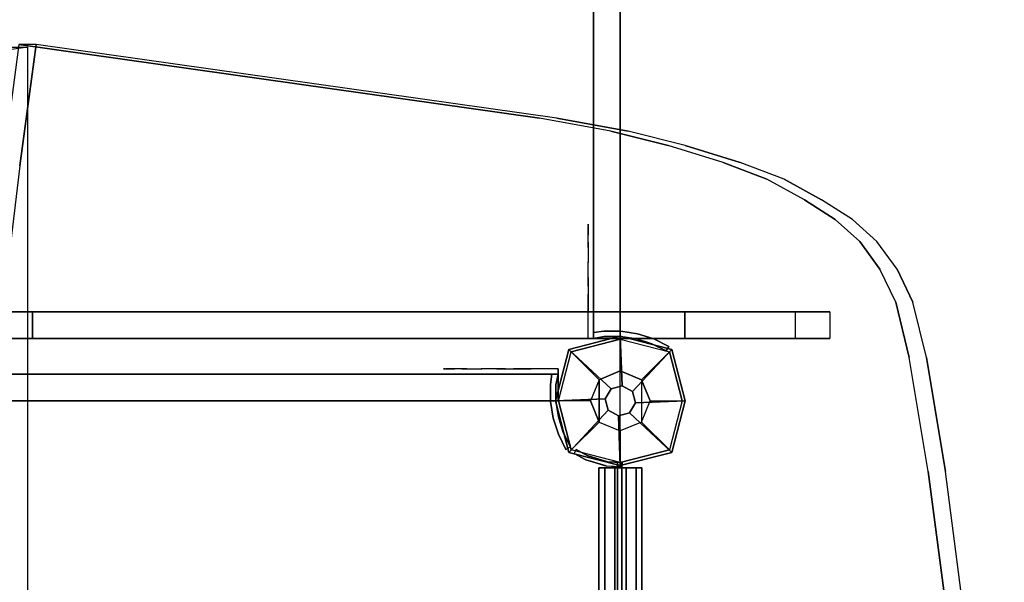
# Model space of a CAD drawing. Units: millimetres. Extents: x -1701 to 316645, y -5867 to 3736.
# Drawn here: x 329 to 883, y 565 to 881 of the extents above; entities that cross this region are included whole.
import ezdxf

# ---------------------------------------------------------------- set-up
doc = ezdxf.new("R2010")
doc.units = ezdxf.units.MM
doc.header["$LTSCALE"] = 0.2
doc.header["$MEASUREMENT"] = 0
doc.header["$PDMODE"] = 1
doc.layers.add('HAGS-Dim Plan', color=7, linetype='Continuous', lineweight=100)
for name, color, linetype in [('HAGS1', 7, 'Continuous'), ('HAGS2', 7, 'Continuous'), ('HAGS3', 7, 'Continuous'), ('HAGS4', 7, 'Continuous'), ('HPL-Black', 250, 'Continuous'), ('HPL-Café-3020', 41, 'Continuous'), ('HPL-FB', 26, 'Continuous'), ('HPL-VibGray', 8, 'Continuous'), ('HPL-White', 255, 'Continuous'), ('PL-Black', 250, 'Continuous'), ('ST-Gray-3500', 9, 'Continuous'), ('UM FB', 26, 'Continuous'), ('W-Barkbrun', 32, 'Continuous')]:
    doc.layers.add(name, color=color, linetype=linetype)
doc.styles.get("Standard").update_dxf_attribs({"font": 'g13f12d.shx', "height": 300})
doc.dimstyles.new('HAGS - Dim Plan', dxfattribs={"dimtxt": 300, "dimasz": 200, "dimexe": 0.18, "dimexo": 0.0625, "dimgap": 150, "dimtad": 0, "dimlfac": 0.001, "dimrnd": 0.05, "dimzin": 1, "dimdsep": 46, "dimtxsty": 'Standard', "dimblk": 'HAGS - Dim Plan arrow', "dimcen": 0.1, "dimse1": 1, "dimse2": 1, "dimclrd": 1, "dimadec": 0, "dimazin": 0, "dimtfac": 1, "dimtofl": 0, "dimtmove": 0, "dimatfit": 3, "dimfxl": 1, "dimtolj": 1, "dimtzin": 0, "dimarcsym": 0})

# ---------------------------------------------------------------- blocks, each defined once
blk = doc.blocks.new('8046527')
at = {"layer": 'PL-Black'}
for points in [[(1.11, 8.45, 2281), (0, 36.43, 2258), (-28.96, 28.96, 2254.85), (-5.19, 6.76, 2281)], [(0, 36.43, 2258), (0, 36.43, 2248), (-28.96, 28.96, 2248), (-28.96, 28.96, 2254.85)], [(6.76, 5.19, 2281), (28.96, 28.96, 2254.85), (0, 36.43, 2258), (1.11, 8.45, 2281)], [(28.96, 28.96, 2254.85), (28.96, 28.96, 2248), (0, 36.43, 2248), (0, 36.43, 2258)], [(-5.19, 6.76, 2281), (-28.96, 28.96, 2254.85), (-36.43, 0, 2258), (-8.45, 1.11, 2281)], [(-28.96, 28.96, 2254.85), (-28.96, 28.96, 2248), (-36.43, 0, 2248), (-36.43, 0, 2258)], [(8.45, -1.11, 2281), (36.43, 0, 2258), (28.96, 28.96, 2254.85), (6.76, 5.19, 2281)], [(36.43, 0, 2258), (36.43, 0, 2248), (28.96, 28.96, 2248), (28.96, 28.96, 2254.85)], [(-8.45, 1.11, 2281), (-36.43, 0, 2258), (-28.96, -28.96, 2254.85), (-6.76, -5.19, 2281)], [(5.19, -6.76, 2281), (28.96, -28.96, 2254.85), (36.43, 0, 2258), (8.45, -1.11, 2281)], [(28.96, -28.96, 2254.85), (28.96, -28.96, 2248), (36.43, 0, 2248), (36.43, 0, 2258)], [(-36.43, 0, 2258), (-36.43, 0, 2248), (-28.96, -28.96, 2248), (-28.96, -28.96, 2254.85)], [(-6.76, -5.19, 2281), (-28.96, -28.96, 2254.85), (0, -36.43, 2258), (-1.11, -8.45, 2281)], [(-1.11, -8.45, 2281), (0, -36.43, 2258), (28.96, -28.96, 2254.85), (5.19, -6.76, 2281)], [(-28.96, -28.96, 2254.85), (-28.96, -28.96, 2248), (0, -36.43, 2248), (0, -36.43, 2258)], [(0, -36.43, 2258), (0, -36.43, 2248), (28.96, -28.96, 2248), (28.96, -28.96, 2254.85)]]:
    blk.add_3dface(points, dxfattribs=at)
for points, invisible_edges in [([(1.11, 8.45, 2281), (-5.19, 6.76, 2281), (-8.45, 1.11, 2281), (-6.76, -5.19, 2281)], 8), ([(1.11, 8.45, 2281), (-6.76, -5.19, 2281), (-1.11, -8.45, 2281), (5.19, -6.76, 2281)], 9), ([(1.11, 8.45, 2281), (5.19, -6.76, 2281), (8.45, -1.11, 2281), (6.76, 5.19, 2281)], 1)]:
    blk.add_3dface(points, dxfattribs=dict(at, invisible_edges=invisible_edges))
at = {"layer": 'W-Barkbrun'}
for points in [[(0, 16.82, 2271), (0, 34.7, 2256), (-27.58, 27.58, 2256), (-11.89, 11.89, 2271)], [(27.58, 27.58, 2256), (11.89, 11.89, 2271), (0, 16.82, 2271), (0, 34.7, 2256)], [(-27.58, 27.58, 2256), (-11.89, 11.89, 2271), (-16.82, 0, 2271), (-34.7, 0, 2256)], [(16.82, 0, 2271), (34.7, 0, 2256), (27.58, 27.58, 2256), (11.89, 11.89, 2271)], [(-11.89, 11.89, 2271), (-11.89, -11.89, 2271), (0, -16.82, 2271), (0, 16.82, 2271)], [(0, -16.82, 2271), (0, 16.82, 2271), (11.89, 11.89, 2271), (11.89, -11.89, 2271)], [(-11.89, 11.89, 2271), (-16.82, 0, 2271), (-11.89, -11.89, 2271), (-11.89, 11.89, 2271)], [(11.89, 11.89, 2271), (11.89, -11.89, 2271), (16.82, 0, 2271), (11.89, 11.89, 2271)], [(27.58, -27.58, 2256), (11.89, -11.89, 2271), (16.82, 0, 2271), (34.7, 0, 2256)], [(-16.82, 0, 2271), (-34.7, 0, 2256), (-27.58, -27.58, 2256), (-11.89, -11.89, 2271)], [(-27.58, -27.58, 2256), (-11.89, -11.89, 2271), (0, -16.82, 2271), (0, -34.7, 2256)], [(0, -16.82, 2271), (0, -34.7, 2256), (27.58, -27.58, 2256), (11.89, -11.89, 2271)]]:
    blk.add_3dface(points, dxfattribs=at)
at = {"layer": 'W-Barkbrun', "invisible_edges": 1}
for points in [[(0, 34.7, 2256), (-27.58, 27.58, 2256), (-27.58, 27.58, 70), (0, 34.7, 70)], [(27.58, 27.58, 2256), (0, 34.7, 2256), (0, 34.7, 70), (27.58, 27.58, 70)], [(-27.58, 27.58, 2256), (-34.7, 0, 2256), (-34.7, 0, 70), (-27.58, 27.58, 70)], [(34.7, 0, 2256), (27.58, 27.58, 2256), (27.58, 27.58, 70), (34.7, 0, 70)], [(27.58, -27.58, 2256), (34.7, 0, 2256), (34.7, 0, 70), (27.58, -27.58, 70)], [(-34.7, 0, 2256), (-27.58, -27.58, 2256), (-27.58, -27.58, 70), (-34.7, 0, 70)], [(-27.58, -27.58, 2256), (0, -34.7, 2256), (0, -34.7, 70), (-27.58, -27.58, 70)], [(0, -34.7, 2256), (27.58, -27.58, 2256), (27.58, -27.58, 70), (0, -34.7, 70)]]:
    blk.add_3dface(points, dxfattribs=at)
blk = doc.blocks.new('8046220')
at = {"layer": 'HPL-Black'}
for points, invisible_edges in [([(338.04, 331.84, 302.61), (328.96, 867.32, 310.22), (319.81, 799.22, 317.9), (314.26, 752.03, 322.56)], 9), ([(347.68, 331.84, 314.1), (338.61, 867.32, 321.71), (329.46, 799.22, 329.39), (323.9, 752.03, 334.05)], 9), ([(347.68, 331.84, 314.1), (671.36, 818.72, 42.5), (631.29, 826.02, 76.12), (338.61, 867.32, 321.71)], 9), ([(347.68, 331.84, 314.1), (734.36, 801.13, -10.37), (703.45, 810.56, 15.58), (671.36, 818.72, 42.5)], 9), ([(347.68, 331.84, 314.1), (780.1, 780.09, -48.74), (759.05, 791.74, -31.08), (734.36, 801.13, -10.37)], 9), ([(347.68, 331.84, 314.1), (811.2, 756.59, -74.84), (797.46, 768.91, -63.31), (780.1, 780.09, -48.74)], 9), ([(347.68, 331.84, 314.1), (831.52, 722.42, -91.89), (822.53, 741.02, -84.35), (811.2, 756.59, -74.84)], 9), ([(338.04, 331.84, 302.61), (314.26, 752.03, 322.56), (305.26, 660.09, 330.11), (301.96, 618.32, 332.88)], 9), ([(347.68, 331.84, 314.1), (323.9, 752.03, 334.05), (314.9, 660.09, 341.6), (311.6, 618.32, 344.37)], 9), ([(347.68, 331.84, 314.1), (849.72, 627.25, -107.16), (839.1, 691.32, -98.26), (831.52, 722.42, -91.89)], 9), ([(347.68, 331.84, 314.1), (866.27, 478.43, -121.05), (859.34, 553.25, -115.24), (849.72, 627.25, -107.16)], 9), ([(338.04, 331.84, 302.61), (301.96, 618.32, 332.88), (297.97, 556.44, 336.23), (325.01, 331.84, 313.54)], 5), ([(347.68, 331.84, 314.1), (311.6, 618.32, 344.37), (307.61, 556.44, 347.72), (334.65, 331.84, 325.03)], 5)]:
    blk.add_3dface(points, dxfattribs=dict(at, invisible_edges=invisible_edges))
at = {"layer": 'HPL-VibGray'}
for points, invisible_edges in [([(336.65, 717, 303.7), (-111.49, 717, -72.33), (-92.2, 717, -95.31), (-29.97, 717, -95.31)], 8), ([(336.65, 717, 303.7), (-29.97, 717, -95.31), (219.93, 717, 114.38), (236.11, 717, 125.56)], 9), ([(336.65, 717, 303.7), (236.11, 717, 125.56), (247.74, 717, 131.06), (274.21, 717, 135.97)], 9), ([(336.65, 717, 303.7), (274.21, 717, 135.97), (299.14, 717, 138.99), (336.65, 717, 140.69)], 9), ([(336.65, 717, 303.7), (703.27, 717, -95.31), (453.37, 717, 114.38), (437.19, 717, 125.56)], 9), ([(336.65, 717, 303.7), (784.79, 717, -72.33), (765.5, 717, -95.31), (703.27, 717, -95.31)], 8), ([(336.65, 717, 303.7), (399.09, 717, 135.97), (374.16, 717, 138.99), (336.65, 717, 140.69)], 9), ([(336.65, 717, 303.7), (437.19, 717, 125.56), (425.56, 717, 131.06), (399.09, 717, 135.97)], 9), ([(336.65, 702, 303.7), (-111.49, 702, -72.33), (-92.2, 702, -95.31), (-29.97, 702, -95.31)], 8), ([(336.65, 702, 303.7), (-29.97, 702, -95.31), (219.93, 702, 114.38), (236.11, 702, 125.56)], 9), ([(336.65, 702, 303.7), (236.11, 702, 125.56), (247.74, 702, 131.06), (274.21, 702, 135.97)], 9), ([(336.65, 702, 303.7), (274.21, 702, 135.97), (299.14, 702, 138.99), (336.65, 702, 140.69)], 9), ([(336.65, 702, 303.7), (784.79, 702, -72.33), (765.5, 702, -95.31), (703.27, 702, -95.31)], 8), ([(336.65, 702, 303.7), (703.27, 702, -95.31), (453.37, 702, 114.38), (437.19, 702, 125.56)], 9), ([(336.65, 702, 303.7), (437.19, 702, 125.56), (425.56, 702, 131.06), (399.09, 702, 135.97)], 9), ([(336.65, 702, 303.7), (399.09, 702, 135.97), (374.16, 702, 138.99), (336.65, 702, 140.69)], 9)]:
    blk.add_3dface(points, dxfattribs=dict(at, invisible_edges=invisible_edges))
at = {"layer": 'HPL-White'}
for points, invisible_edges in [([(333.96, 330.16, 301.54), (333.96, 865.94, 301.54), (66.56, 828.21, 77.16), (30.54, 822.94, 46.94)], 8), ([(338.04, 331.84, 302.61), (661.72, 818.72, 31.01), (621.65, 826.02, 64.63), (328.96, 867.32, 310.22)], 9), ([(333.96, 330.16, 301.54), (30.54, 822.94, 46.94), (-7.77, 814.23, 14.79), (-46.25, 803.13, -17.5)], 9), ([(338.04, 331.84, 302.61), (724.72, 801.13, -21.86), (693.8, 810.56, 4.09), (661.72, 818.72, 31.01)], 9), ([(333.96, 330.16, 301.54), (-46.25, 803.13, -17.5), (-76.91, 791.88, -43.23), (-99.88, 779.12, -62.5)], 9), ([(338.04, 331.84, 302.61), (770.46, 780.09, -60.23), (749.41, 791.74, -42.57), (724.72, 801.13, -21.86)], 9), ([(333.96, 330.16, 301.54), (-99.88, 779.12, -62.5), (-121.23, 764.64, -80.41), (-135.06, 749.65, -92.02)], 9), ([(338.04, 331.84, 302.61), (801.55, 756.59, -86.33), (787.82, 768.91, -74.8), (770.46, 780.09, -60.23)], 9), ([(338.04, 331.84, 302.61), (821.87, 722.42, -103.38), (812.89, 741.02, -95.84), (801.55, 756.59, -86.33)], 9), ([(333.96, 330.16, 301.54), (-135.06, 749.65, -92.02), (-145.8, 731.9, -101.03), (-153.41, 711.18, -107.42)], 9), ([(338.04, 331.84, 302.61), (840.08, 627.25, -118.65), (829.46, 691.32, -109.75), (821.87, 722.42, -103.38)], 9), ([(333.96, 330.16, 301.54), (-153.41, 711.18, -107.42), (-160.47, 674.32, -113.34), (-168.62, 623.47, -120.18)], 9), ([(338.04, 331.84, 302.61), (856.62, 478.43, -132.54), (849.7, 553.25, -126.73), (840.08, 627.25, -118.65)], 9), ([(333.96, 330.16, 301.54), (-168.62, 623.47, -120.18), (-178.92, 541.85, -128.82), (-184.83, 475.47, -133.78)], 9)]:
    blk.add_3dface(points, dxfattribs=dict(at, invisible_edges=invisible_edges))
at = {"layer": 'UM FB'}
for points, invisible_edges in [([(324.32, 865.94, 313.03), (333.96, 865.94, 301.54), (66.56, 828.21, 77.16), (56.92, 828.21, 88.65)], 4), ([(338.61, 867.32, 321.71), (328.96, 867.32, 310.22), (319.81, 799.22, 317.9), (329.46, 799.22, 329.39)], 4), ([(338.61, 867.32, 321.71), (328.96, 867.32, 310.22), (621.65, 826.02, 64.63), (631.29, 826.02, 76.12)], 4), ([(671.36, 818.72, 42.5), (661.72, 818.72, 31.01), (621.65, 826.02, 64.63), (631.29, 826.02, 76.12)], 5), ([(693.8, 810.56, 4.09), (703.45, 810.56, 15.58), (671.36, 818.72, 42.5), (661.72, 818.72, 31.01)], 5), ([(734.36, 801.13, -10.37), (724.72, 801.13, -21.86), (693.8, 810.56, 4.09), (703.45, 810.56, 15.58)], 5), ([(319.81, 799.22, 317.9), (329.46, 799.22, 329.39), (323.9, 752.03, 334.05), (314.26, 752.03, 322.56)], 5), ([(749.41, 791.74, -42.57), (759.05, 791.74, -31.08), (734.36, 801.13, -10.37), (724.72, 801.13, -21.86)], 5), ([(780.1, 780.09, -48.74), (770.46, 780.09, -60.23), (749.41, 791.74, -42.57), (759.05, 791.74, -31.08)], 5), ([(787.82, 768.91, -74.8), (797.46, 768.91, -63.31), (780.1, 780.09, -48.74), (770.46, 780.09, -60.23)], 5), ([(811.2, 756.59, -74.84), (801.55, 756.59, -86.33), (787.82, 768.91, -74.8), (797.46, 768.91, -63.31)], 5), ([(812.89, 741.02, -95.84), (822.53, 741.02, -84.35), (811.2, 756.59, -74.84), (801.55, 756.59, -86.33)], 5), ([(831.52, 722.42, -91.89), (821.87, 722.42, -103.38), (812.89, 741.02, -95.84), (822.53, 741.02, -84.35)], 5), ([(829.46, 691.32, -109.75), (839.1, 691.32, -98.26), (831.52, 722.42, -91.89), (821.87, 722.42, -103.38)], 5), ([(299.14, 717, 138.99), (299.14, 702, 138.99), (336.65, 702, 140.69), (336.65, 717, 140.69)], 5), ([(336.65, 702, 140.69), (336.65, 717, 140.69), (374.16, 717, 138.99), (374.16, 702, 138.99)], 5), ([(374.16, 717, 138.99), (374.16, 702, 138.99), (399.09, 702, 135.97), (399.09, 717, 135.97)], 5), ([(399.09, 702, 135.97), (399.09, 717, 135.97), (425.56, 717, 131.06), (425.56, 702, 131.06)], 5), ([(425.56, 717, 131.06), (425.56, 702, 131.06), (437.19, 702, 125.56), (437.19, 717, 125.56)], 5), ([(437.19, 702, 125.56), (437.19, 717, 125.56), (453.37, 717, 114.38), (453.37, 702, 114.38)], 5), ([(453.37, 717, 114.38), (453.37, 702, 114.38), (703.27, 702, -95.31), (703.27, 717, -95.31)], 1), ([(849.72, 627.25, -107.16), (840.08, 627.25, -118.65), (829.46, 691.32, -109.75), (839.1, 691.32, -98.26)], 5), ([(849.7, 553.25, -126.73), (859.34, 553.25, -115.24), (849.72, 627.25, -107.16), (840.08, 627.25, -118.65)], 5)]:
    blk.add_3dface(points, dxfattribs=dict(at, invisible_edges=invisible_edges))
for points in [[(336.65, 717, 303.7), (336.65, 702, 303.7), (-111.49, 702, -72.33), (-111.49, 717, -72.33)], [(784.79, 717, -72.33), (784.79, 702, -72.33), (336.65, 702, 303.7), (336.65, 717, 303.7)], [(703.27, 717, -95.31), (703.27, 702, -95.31), (765.5, 702, -95.31), (765.5, 717, -95.31)], [(765.5, 702, -95.31), (765.5, 717, -95.31), (784.79, 717, -72.33), (784.79, 702, -72.33)]]:
    blk.add_3dface(points, dxfattribs=at)
blk = doc.blocks.new('8045169')
at = {"layer": 'ST-Gray-3500', "elevation": -193.03}
blk.add_lwpolyline([(635.89, -18.79), (639.43, -24.83), (637.27, -26.09), (633.59, -19.81)], dxfattribs=at)
at = {"layer": 'ST-Gray-3500'}
for points in [[(37.59, 12.15, -204.69), (628.59, 12.15, -204.69), (628.59, 12.15, -211.16), (37.59, 12.15, -211.16)], [(628.59, 12.15, -211.16), (37.59, 12.15, -211.16), (37.59, 8.91, -216.76), (628.59, 8.91, -216.76)], [(628.59, 8.91, -199.09), (37.59, 8.91, -199.09), (37.59, 12.15, -204.69), (628.59, 12.15, -204.69)], [(628.59, 8.91, -74.09), (37.59, 8.91, -74.09), (37.59, 12.15, -79.69), (628.59, 12.15, -79.69)], [(628.59, 12.15, -86.16), (37.59, 12.15, -86.16), (37.59, 8.91, -91.76), (628.59, 8.91, -91.76)], [(37.59, 12.15, -79.69), (628.59, 12.15, -79.69), (628.59, 12.15, -86.16), (37.59, 12.15, -86.16)], [(37.59, 8.91, -216.76), (628.59, 8.91, -216.76), (628.59, 3.31, -220), (37.59, 3.31, -220)], [(37.59, 3.31, -195.85), (628.59, 3.31, -195.85), (628.59, 8.91, -199.09), (37.59, 8.91, -199.09)], [(37.59, 8.91, -91.76), (628.59, 8.91, -91.76), (628.59, 3.31, -95), (37.59, 3.31, -95)], [(37.59, 3.31, -70.85), (628.59, 3.31, -70.85), (628.59, 8.91, -74.09), (37.59, 8.91, -74.09)], [(631.68, 0.89, -195.03), (34.68, 0.89, -195.03), (34.68, 0.89, -95.03), (631.68, 0.89, -95.03)], [(37.18, 0.89, -195.03), (34.69, 1.04, -195.03), (34.69, 1.04, -99.03), (37.18, 0.89, -99.03)], [(628.59, 3.31, -220), (37.59, 3.31, -220), (37.59, -3.16, -220), (628.59, -3.16, -220)], [(628.59, -3.16, -195.85), (37.59, -3.16, -195.85), (37.59, 3.31, -195.85), (628.59, 3.31, -195.85)], [(628.59, 3.31, -95), (37.59, 3.31, -95), (37.59, -3.16, -95), (628.59, -3.16, -95)], [(628.59, -3.16, -70.85), (37.59, -3.16, -70.85), (37.59, 3.31, -70.85), (628.59, 3.31, -70.85)], [(629.19, 0.7, -193.03), (631.68, 0.89, -193.03), (631.68, 0.89, -97.03), (629.19, 0.7, -97.03)], [(631.68, -1.61, -195.03), (34.68, -1.61, -195.03), (34.68, -1.61, -95.03), (631.68, -1.61, -95.03)], [(37.59, -3.16, -220), (628.59, -3.16, -220), (628.59, -8.76, -216.76), (37.59, -8.76, -216.76)], [(37.59, -8.76, -199.09), (628.59, -8.76, -199.09), (628.59, -3.16, -195.85), (37.59, -3.16, -195.85)], [(37.59, -3.16, -95), (628.59, -3.16, -95), (628.59, -8.76, -91.76), (37.59, -8.76, -91.76)], [(37.59, -8.76, -74.09), (628.59, -8.76, -74.09), (628.59, -3.16, -70.85), (37.59, -3.16, -70.85)], [(628.59, -8.76, -216.76), (37.59, -8.76, -216.76), (37.59, -12, -211.16), (628.59, -12, -211.16)], [(628.59, -12, -204.69), (37.59, -12, -204.69), (37.59, -8.76, -199.09), (628.59, -8.76, -199.09)], [(628.59, -12, -79.69), (37.59, -12, -79.69), (37.59, -8.76, -74.09), (628.59, -8.76, -74.09)], [(628.59, -8.76, -91.76), (37.59, -8.76, -91.76), (37.59, -12, -86.16), (628.59, -12, -86.16)], [(37.59, -12, -211.16), (628.59, -12, -211.16), (628.59, -12, -204.69), (37.59, -12, -204.69)], [(37.59, -12, -86.16), (628.59, -12, -86.16), (628.59, -12, -79.69), (37.59, -12, -79.69)], [(29.51, -26.02, -195.03), (29.51, -26.02, -99.03), (27.34, -24.79, -99.03), (27.34, -24.79, -195.03)], [(637.27, -26.09, -193.03), (637.27, -26.09, -97.03), (639.43, -24.83, -97.03), (639.43, -24.83, -193.03)]]:
    blk.add_3dface(points, dxfattribs=at)
for points, invisible_edges in [([(34.69, 1.04, -99.03), (34.69, 1.04, -195.03), (34.19, -7.19, -195.03), (34.19, -7.19, -99.03)], 4), ([(37.18, 0.89, -195.03), (37.18, 0.89, -99.03), (36.66, -7.63, -99.03), (36.58, -7.9, -195.03)], 4), ([(629.19, 0.7, -193.03), (629.19, 0.7, -97.03), (629.84, -7.81, -97.03), (629.92, -8.08, -193.03)], 4), ([(631.68, 0.89, -97.03), (631.68, 0.89, -193.03), (632.31, -7.34, -193.03), (632.31, -7.34, -97.03)], 4), ([(34.19, -7.19, -195.03), (34.19, -7.19, -99.03), (30.78, -18.7, -99.03), (30.78, -18.7, -195.03)], 5), ([(36.66, -7.63, -99.03), (36.58, -7.9, -195.03), (33.18, -19.41, -195.03), (33.18, -19.41, -99.03)], 5), ([(629.84, -7.81, -97.03), (629.92, -8.08, -193.03), (633.5, -19.54, -193.03), (633.5, -19.54, -97.03)], 5), ([(632.31, -7.34, -193.03), (632.31, -7.34, -97.03), (635.89, -18.79, -97.03), (635.89, -18.79, -193.03)], 5), ([(30.78, -18.7, -195.03), (30.78, -18.7, -99.03), (27.34, -24.79, -99.03), (27.34, -24.79, -195.03)], 1), ([(33.18, -19.41, -195.03), (33.18, -19.41, -99.03), (29.51, -26.02, -99.03), (29.51, -26.02, -195.03)], 1), ([(633.5, -19.54, -193.03), (633.5, -19.54, -97.03), (637.27, -26.09, -97.03), (637.27, -26.09, -193.03)], 1), ([(639.43, -24.83, -193.03), (637.27, -26.09, -193.03), (633.59, -19.81, -193.03), (635.89, -18.79, -193.03)], 4), ([(635.89, -18.79, -193.03), (635.89, -18.79, -97.03), (639.43, -24.83, -97.03), (639.43, -24.83, -193.03)], 1)]:
    blk.add_3dface(points, dxfattribs=dict(at, invisible_edges=invisible_edges))
at = {"flags": 3}
blk.add_attdef('ARTNR', (0, -17.5), '', height=15, dxfattribs=at)
blk = doc.blocks.new('8046247')
at = {"layer": 'HPL-Café-3020'}
for points, invisible_edges in [([(632, 0, 80), (333.5, 0, 741.27), (35, 0, 80)], 3), ([(35, 0, 80), (182.73, 0, 752.01), (108.3, 0, 765.38), (35, 0, 784)], 1), ([(35, 0, 80), (333.5, 0, 741.27), (257.92, 0, 743.96), (182.73, 0, 752.01)], 9), ([(632, 0, 80), (484.27, 0, 752.01), (409.08, 0, 743.96), (333.5, 0, 741.27)], 9), ([(632, 0, 80), (632, 0, 784), (558.7, 0, 765.38), (484.27, 0, 752.01)], 8), ([(632, -15, 80), (333.5, -15, 741.27), (35, -15, 80), (333.5, -15, 80)], 3), ([(632, -15, 80), (333.5, -15, 741.27), (35, -15, 80)], 3), ([(35, -15, 80), (182.73, -15, 752.01), (108.3, -15, 765.38), (35, -15, 784)], 1), ([(35, -15, 80), (333.5, -15, 741.27), (257.92, -15, 743.96), (182.73, -15, 752.01)], 9), ([(632, -15, 80), (484.27, -15, 752.01), (409.08, -15, 743.96), (333.5, -15, 741.27)], 9), ([(632, -15, 80), (484.27, -15, 752.01), (409.08, -15, 743.96), (333.5, -15, 741.27)], 9), ([(632, -15, 80), (632, -15, 784), (558.7, -15, 765.38), (484.27, -15, 752.01)], 8)]:
    blk.add_3dface(points, dxfattribs=dict(at, invisible_edges=invisible_edges))
at = {"layer": 'HPL-FB', "color": 26}
for points in [[(35, -15, 80), (35, 0, 80), (35, 0, 784), (35, -15, 784)], [(632, -15, 80), (632, 0, 80), (35, 0, 80), (35, -15, 80)], [(632, -15, 784), (632, -15, 80), (632, 0, 80), (632, 0, 784)]]:
    blk.add_3dface(points, dxfattribs=at)
for points, invisible_edges in [([(35, -15, 784), (35, 0, 784), (108.3, 0, 765.38), (108.3, -15, 765.38)], 4), ([(108.3, 0, 765.38), (108.3, -15, 765.38), (182.73, -15, 752.01), (182.73, 0, 752.01)], 5), ([(182.73, -15, 752.01), (182.73, 0, 752.01), (257.92, 0, 743.96), (257.92, -15, 743.96)], 5), ([(257.92, 0, 743.96), (257.92, -15, 743.96), (333.5, -15, 741.27), (333.5, 0, 741.27)], 5), ([(333.5, -15, 741.27), (333.5, 0, 741.27), (409.08, 0, 743.96), (409.08, -15, 743.96)], 5), ([(409.08, 0, 743.96), (409.08, -15, 743.96), (484.27, -15, 752.01), (484.27, 0, 752.01)], 5), ([(484.27, -15, 752.01), (484.27, 0, 752.01), (558.7, 0, 765.38), (558.7, -15, 765.38)], 5), ([(558.7, 0, 765.38), (558.7, -15, 765.38), (632, -15, 784), (632, 0, 784)], 1)]:
    blk.add_3dface(points, dxfattribs=dict(at, invisible_edges=invisible_edges))
at = {"layer": 'ST-Gray-3500'}
for points, invisible_edges in [([(32.06, 17.69, 784), (34.84, 18.81, 784), (30.63, 27.36, 784), (28.05, 25.84, 784)], 1), ([(32.06, 17.69, 719), (34.84, 18.81, 719), (30.63, 27.36, 719), (28.05, 25.84, 719)], 1), ([(32.06, 17.69, 80), (34.84, 18.81, 80), (30.63, 27.36, 80), (28.05, 25.84, 80)], 1), ([(32.06, 17.69, 145), (34.84, 18.81, 145), (30.63, 27.36, 145), (28.05, 25.84, 145)], 1), ([(28.05, 25.84, 784), (28.05, 25.84, 719), (32.06, 17.69, 719), (32.06, 17.69, 784)], 4), ([(28.05, 25.84, 80), (28.05, 25.84, 145), (32.06, 17.69, 145), (32.06, 17.69, 80)], 4), ([(30.63, 27.36, 784), (30.63, 27.36, 719), (34.84, 18.81, 719), (34.84, 18.81, 784)], 4), ([(30.63, 27.36, 80), (30.63, 27.36, 145), (34.84, 18.81, 145), (34.84, 18.81, 80)], 4), ([(634.94, 17.69, 784), (632.16, 18.81, 784), (636.37, 27.36, 784), (638.95, 25.84, 784)], 1), ([(634.94, 17.69, 719), (632.16, 18.81, 719), (636.37, 27.36, 719), (638.95, 25.84, 719)], 1), ([(636.37, 27.36, 784), (636.37, 27.36, 719), (632.16, 18.81, 719), (632.16, 18.81, 784)], 4), ([(634.94, 17.69, 80), (632.16, 18.81, 80), (636.37, 27.36, 80), (638.95, 25.84, 80)], 1), ([(634.94, 17.69, 145), (632.16, 18.81, 145), (636.37, 27.36, 145), (638.95, 25.84, 145)], 1), ([(636.37, 27.36, 80), (636.37, 27.36, 145), (632.16, 18.81, 145), (632.16, 18.81, 80)], 4), ([(638.95, 25.84, 784), (638.95, 25.84, 719), (634.94, 17.69, 719), (634.94, 17.69, 784)], 4), ([(638.95, 25.84, 80), (638.95, 25.84, 145), (634.94, 17.69, 145), (634.94, 17.69, 80)], 4), ([(37.72, 9.73, 784), (34.8, 9.04, 784), (32.06, 17.69, 784), (34.84, 18.81, 784)], 5), ([(37.72, 9.73, 719), (34.8, 9.04, 719), (32.06, 17.69, 719), (34.84, 18.81, 719)], 5), ([(37.72, 9.73, 80), (34.8, 9.04, 80), (32.06, 17.69, 80), (34.84, 18.81, 80)], 5), ([(37.72, 9.73, 145), (34.8, 9.04, 145), (32.06, 17.69, 145), (34.84, 18.81, 145)], 5), ([(32.06, 17.69, 719), (32.06, 17.69, 784), (34.8, 9.04, 784), (34.8, 9.04, 719)], 5), ([(32.06, 17.69, 145), (32.06, 17.69, 80), (34.8, 9.04, 80), (34.8, 9.04, 145)], 5), ([(34.84, 18.81, 719), (34.84, 18.81, 784), (37.72, 9.73, 784), (37.72, 9.73, 719)], 5), ([(34.84, 18.81, 145), (34.84, 18.81, 80), (37.72, 9.73, 80), (37.72, 9.73, 145)], 5), ([(629.28, 9.73, 784), (632.2, 9.04, 784), (634.94, 17.69, 784), (632.16, 18.81, 784)], 5), ([(629.28, 9.73, 719), (632.2, 9.04, 719), (634.94, 17.69, 719), (632.16, 18.81, 719)], 5), ([(632.16, 18.81, 719), (632.16, 18.81, 784), (629.28, 9.73, 784), (629.28, 9.73, 719)], 5), ([(629.28, 9.73, 80), (632.2, 9.04, 80), (634.94, 17.69, 80), (632.16, 18.81, 80)], 5), ([(629.28, 9.73, 145), (632.2, 9.04, 145), (634.94, 17.69, 145), (632.16, 18.81, 145)], 5), ([(632.16, 18.81, 145), (632.16, 18.81, 80), (629.28, 9.73, 80), (629.28, 9.73, 145)], 5), ([(634.94, 17.69, 719), (634.94, 17.69, 784), (632.2, 9.04, 784), (632.2, 9.04, 719)], 5), ([(634.94, 17.69, 145), (634.94, 17.69, 80), (632.2, 9.04, 80), (632.2, 9.04, 145)], 5), ([(36.22, 0.07, 784), (39.21, 0.31, 784), (37.72, 9.73, 784), (34.8, 9.04, 784)], 5), ([(36.22, 0.07, 719), (39.21, 0.31, 719), (37.72, 9.73, 719), (34.8, 9.04, 719)], 5), ([(36.22, 0.07, 80), (39.21, 0.31, 80), (37.72, 9.73, 80), (34.8, 9.04, 80)], 5), ([(36.22, 0.07, 145), (39.21, 0.31, 145), (37.72, 9.73, 145), (34.8, 9.04, 145)], 5), ([(34.8, 9.04, 784), (34.8, 9.04, 719), (36.22, 0.07, 719), (36.22, 0.07, 784)], 5), ([(34.8, 9.04, 80), (34.8, 9.04, 145), (36.22, 0.07, 145), (36.22, 0.07, 80)], 5), ([(37.72, 9.73, 784), (37.72, 9.73, 719), (39.21, 0.31, 719), (39.21, 0.31, 784)], 5), ([(37.72, 9.73, 80), (37.72, 9.73, 145), (39.21, 0.31, 145), (39.21, 0.31, 80)], 5), ([(630.78, 0.07, 784), (627.79, 0.31, 784), (629.28, 9.73, 784), (632.2, 9.04, 784)], 5), ([(630.78, 0.07, 719), (627.79, 0.31, 719), (629.28, 9.73, 719), (632.2, 9.04, 719)], 5), ([(629.28, 9.73, 784), (629.28, 9.73, 719), (627.79, 0.31, 719), (627.79, 0.31, 784)], 5), ([(630.78, 0.07, 80), (627.79, 0.31, 80), (629.28, 9.73, 80), (632.2, 9.04, 80)], 5), ([(630.78, 0.07, 145), (627.79, 0.31, 145), (629.28, 9.73, 145), (632.2, 9.04, 145)], 5), ([(629.28, 9.73, 80), (629.28, 9.73, 145), (627.79, 0.31, 145), (627.79, 0.31, 80)], 5), ([(632.2, 9.04, 784), (632.2, 9.04, 719), (630.78, 0.07, 719), (630.78, 0.07, 784)], 5), ([(632.2, 9.04, 80), (632.2, 9.04, 145), (630.78, 0.07, 145), (630.78, 0.07, 80)], 5), ([(39.28, -9.21, 784), (36.29, -9.01, 784), (36.22, 0.07, 784), (39.21, 0.31, 784)], 5), ([(39.28, -9.21, 719), (36.29, -9.01, 719), (36.22, 0.07, 719), (39.21, 0.31, 719)], 5), ([(39.28, -9.21, 80), (36.29, -9.01, 80), (36.22, 0.07, 80), (39.21, 0.31, 80)], 5), ([(39.28, -9.21, 145), (36.29, -9.01, 145), (36.22, 0.07, 145), (39.21, 0.31, 145)], 5), ([(36.22, 0.07, 719), (36.22, 0.07, 784), (36.29, -9.01, 784), (36.29, -9.01, 719)], 5), ([(36.22, 0.07, 145), (36.22, 0.07, 80), (36.29, -9.01, 80), (36.29, -9.01, 145)], 5), ([(39.21, 0.31, 719), (39.21, 0.31, 784), (39.28, -9.21, 784), (39.28, -9.21, 719)], 5), ([(39.21, 0.31, 145), (39.21, 0.31, 80), (39.28, -9.21, 80), (39.28, -9.21, 145)], 5), ([(627.72, -9.21, 784), (630.71, -9.01, 784), (630.78, 0.07, 784), (627.79, 0.31, 784)], 5), ([(627.72, -9.21, 719), (630.71, -9.01, 719), (630.78, 0.07, 719), (627.79, 0.31, 719)], 5), ([(627.79, 0.31, 719), (627.79, 0.31, 784), (627.72, -9.21, 784), (627.72, -9.21, 719)], 5), ([(627.72, -9.21, 80), (630.71, -9.01, 80), (630.78, 0.07, 80), (627.79, 0.31, 80)], 5), ([(627.72, -9.21, 145), (630.71, -9.01, 145), (630.78, 0.07, 145), (627.79, 0.31, 145)], 5), ([(627.79, 0.31, 145), (627.79, 0.31, 80), (627.72, -9.21, 80), (627.72, -9.21, 145)], 5), ([(630.78, 0.07, 719), (630.78, 0.07, 784), (630.71, -9.01, 784), (630.71, -9.01, 719)], 5), ([(630.78, 0.07, 145), (630.78, 0.07, 80), (630.71, -9.01, 80), (630.71, -9.01, 145)], 5), ([(35, -15, 784), (38.48, -15, 784), (39.28, -9.21, 784), (36.29, -9.01, 784)], 4), ([(35, -15, 719), (38.48, -15, 719), (39.28, -9.21, 719), (36.29, -9.01, 719)], 4), ([(36.29, -9.01, 784), (36.29, -9.01, 719), (35, -15, 719), (35, -15, 784)], 1), ([(35, -15, 80), (38.48, -15, 80), (39.28, -9.21, 80), (36.29, -9.01, 80)], 4), ([(35, -15, 145), (38.48, -15, 145), (39.28, -9.21, 145), (36.29, -9.01, 145)], 4), ([(36.29, -9.01, 80), (36.29, -9.01, 145), (35, -15, 145), (35, -15, 80)], 1), ([(39.28, -9.21, 784), (39.28, -9.21, 719), (38.48, -15, 719), (38.48, -15, 784)], 1), ([(39.28, -9.21, 80), (39.28, -9.21, 145), (38.48, -15, 145), (38.48, -15, 80)], 1), ([(632, -15, 784), (628.52, -15, 784), (627.72, -9.21, 784), (630.71, -9.01, 784)], 4), ([(632, -15, 719), (628.52, -15, 719), (627.72, -9.21, 719), (630.71, -9.01, 719)], 4), ([(632, -15, 80), (628.52, -15, 80), (627.72, -9.21, 80), (630.71, -9.01, 80)], 4), ([(632, -15, 145), (628.52, -15, 145), (627.72, -9.21, 145), (630.71, -9.01, 145)], 4), ([(627.72, -9.21, 784), (627.72, -9.21, 719), (628.52, -15, 719), (628.52, -15, 784)], 1), ([(627.72, -9.21, 80), (627.72, -9.21, 145), (628.52, -15, 145), (628.52, -15, 80)], 1), ([(630.71, -9.01, 784), (630.71, -9.01, 719), (632, -15, 719), (632, -15, 784)], 1), ([(630.71, -9.01, 80), (630.71, -9.01, 145), (632, -15, 145), (632, -15, 80)], 1), ([(35, -15, 784), (35, -15, 719), (60, -15, 719), (35, -15, 784)], 4), ([(60, -15, 719), (35, -15, 784), (50.07, -15, 782.95), (69.34, -15, 720.73)], 5), ([(35, -15, 784), (35, -18, 784), (50.07, -18, 782.95), (50.07, -15, 782.95)], 4), ([(60, -18, 719), (60, -15, 719), (35, -15, 719), (35, -18, 719)], 1), ([(35, -15, 80), (35, -15, 145), (60, -15, 145), (35, -15, 80)], 4), ([(60, -15, 145), (35, -15, 80), (50.07, -15, 81.05), (69.34, -15, 143.27)], 5), ([(35, -15, 80), (35, -18, 80), (50.07, -18, 81.05), (50.07, -15, 81.05)], 4), ([(60, -18, 145), (60, -15, 145), (35, -15, 145), (35, -18, 145)], 1), ([(50.07, -15, 782.95), (69.34, -15, 720.73), (78.18, -15, 724.19), (64.56, -15, 778.68)], 5), ([(50.07, -18, 782.95), (50.07, -15, 782.95), (64.56, -15, 778.68), (64.56, -18, 778.68)], 5), ([(50.07, -15, 81.05), (69.34, -15, 143.27), (78.18, -15, 139.81), (64.56, -15, 85.32)], 5), ([(50.07, -18, 81.05), (50.07, -15, 81.05), (64.56, -15, 85.32), (64.56, -18, 85.32)], 5), ([(69.34, -15, 720.73), (69.34, -18, 720.73), (60, -18, 719), (60, -15, 719)], 5), ([(69.34, -15, 143.27), (69.34, -18, 143.27), (60, -18, 145), (60, -15, 145)], 5), ([(78.18, -15, 724.19), (64.56, -15, 778.68), (77.79, -15, 771.41), (86.2, -15, 729.26)], 5), ([(64.56, -15, 778.68), (64.56, -18, 778.68), (77.79, -18, 771.41), (77.79, -15, 771.41)], 5), ([(78.18, -15, 139.81), (64.56, -15, 85.32), (77.79, -15, 92.59), (86.2, -15, 134.74)], 5), ([(64.56, -15, 85.32), (64.56, -18, 85.32), (77.79, -18, 92.59), (77.79, -15, 92.59)], 5), ([(78.18, -18, 724.19), (78.18, -15, 724.19), (69.34, -15, 720.73), (69.34, -18, 720.73)], 5), ([(78.18, -18, 139.81), (78.18, -15, 139.81), (69.34, -15, 143.27), (69.34, -18, 143.27)], 5), ([(77.79, -15, 771.41), (86.2, -15, 729.26), (93.13, -15, 735.76), (89.16, -15, 761.47)], 5), ([(77.79, -18, 771.41), (77.79, -15, 771.41), (89.16, -15, 761.47), (89.16, -18, 761.47)], 5), ([(77.79, -15, 92.59), (86.2, -15, 134.74), (93.13, -15, 128.24), (89.16, -15, 102.53)], 5), ([(77.79, -18, 92.59), (77.79, -15, 92.59), (89.16, -15, 102.53), (89.16, -18, 102.53)], 5), ([(86.2, -15, 729.26), (86.2, -18, 729.26), (78.18, -18, 724.19), (78.18, -15, 724.19)], 5), ([(86.2, -15, 134.74), (86.2, -18, 134.74), (78.18, -18, 139.81), (78.18, -15, 139.81)], 5), ([(93.13, -18, 735.76), (93.13, -15, 735.76), (86.2, -15, 729.26), (86.2, -18, 729.26)], 5), ([(93.13, -18, 128.24), (93.13, -15, 128.24), (86.2, -15, 134.74), (86.2, -18, 134.74)], 5), ([(93.13, -15, 735.76), (89.16, -15, 761.47), (98.14, -15, 749.32), (98.7, -15, 743.44)], 5), ([(89.16, -15, 761.47), (89.16, -18, 761.47), (98.14, -18, 749.32), (98.14, -15, 749.32)], 5), ([(93.13, -15, 128.24), (89.16, -15, 102.53), (98.14, -15, 114.68), (98.7, -15, 120.56)], 5), ([(89.16, -15, 102.53), (89.16, -18, 102.53), (98.14, -18, 114.68), (98.14, -15, 114.68)], 5), ([(98.7, -15, 743.44), (98.7, -18, 743.44), (93.13, -18, 735.76), (93.13, -15, 735.76)], 5), ([(98.7, -15, 120.56), (98.7, -18, 120.56), (93.13, -18, 128.24), (93.13, -15, 128.24)], 5), ([(98.14, -15, 749.32), (98.7, -15, 743.44), (99.37, -15, 745.42), (99.17, -15, 747.5)], 1), ([(98.14, -18, 749.32), (98.14, -15, 749.32), (99.17, -15, 747.5), (99.17, -18, 747.5)], 5), ([(98.14, -15, 114.68), (98.7, -15, 120.56), (99.37, -15, 118.58), (99.17, -15, 116.5)], 1), ([(98.14, -18, 114.68), (98.14, -15, 114.68), (99.17, -15, 116.5), (99.17, -18, 116.5)], 5), ([(99.37, -18, 745.42), (99.37, -15, 745.42), (98.7, -15, 743.44), (98.7, -18, 743.44)], 5), ([(99.37, -18, 118.58), (99.37, -15, 118.58), (98.7, -15, 120.56), (98.7, -18, 120.56)], 5), ([(99.17, -15, 747.5), (99.17, -18, 747.5), (99.37, -18, 745.42), (99.37, -15, 745.42)], 5), ([(99.17, -15, 116.5), (99.17, -18, 116.5), (99.37, -18, 118.58), (99.37, -15, 118.58)], 5), ([(568.86, -15, 749.32), (568.3, -15, 743.44), (567.63, -15, 745.42), (567.83, -15, 747.5)], 1), ([(567.83, -15, 747.5), (567.83, -18, 747.5), (567.63, -18, 745.42), (567.63, -15, 745.42)], 5), ([(567.63, -18, 745.42), (567.63, -15, 745.42), (568.3, -15, 743.44), (568.3, -18, 743.44)], 5), ([(568.86, -15, 114.68), (568.3, -15, 120.56), (567.63, -15, 118.58), (567.83, -15, 116.5)], 1), ([(567.83, -15, 116.5), (567.83, -18, 116.5), (567.63, -18, 118.58), (567.63, -15, 118.58)], 5), ([(567.63, -18, 118.58), (567.63, -15, 118.58), (568.3, -15, 120.56), (568.3, -18, 120.56)], 5), ([(568.86, -18, 749.32), (568.86, -15, 749.32), (567.83, -15, 747.5), (567.83, -18, 747.5)], 5), ([(568.86, -18, 114.68), (568.86, -15, 114.68), (567.83, -15, 116.5), (567.83, -18, 116.5)], 5), ([(573.87, -15, 735.76), (577.84, -15, 761.47), (568.86, -15, 749.32), (568.3, -15, 743.44)], 5), ([(568.3, -15, 743.44), (568.3, -18, 743.44), (573.87, -18, 735.76), (573.87, -15, 735.76)], 5), ([(573.87, -15, 128.24), (577.84, -15, 102.53), (568.86, -15, 114.68), (568.3, -15, 120.56)], 5), ([(568.3, -15, 120.56), (568.3, -18, 120.56), (573.87, -18, 128.24), (573.87, -15, 128.24)], 5), ([(577.84, -15, 761.47), (577.84, -18, 761.47), (568.86, -18, 749.32), (568.86, -15, 749.32)], 5), ([(577.84, -15, 102.53), (577.84, -18, 102.53), (568.86, -18, 114.68), (568.86, -15, 114.68)], 5), ([(589.21, -15, 771.41), (580.8, -15, 729.26), (573.87, -15, 735.76), (577.84, -15, 761.47)], 5), ([(573.87, -18, 735.76), (573.87, -15, 735.76), (580.8, -15, 729.26), (580.8, -18, 729.26)], 5), ([(589.21, -15, 92.59), (580.8, -15, 134.74), (573.87, -15, 128.24), (577.84, -15, 102.53)], 5), ([(573.87, -18, 128.24), (573.87, -15, 128.24), (580.8, -15, 134.74), (580.8, -18, 134.74)], 5), ([(589.21, -18, 771.41), (589.21, -15, 771.41), (577.84, -15, 761.47), (577.84, -18, 761.47)], 5), ([(589.21, -18, 92.59), (589.21, -15, 92.59), (577.84, -15, 102.53), (577.84, -18, 102.53)], 5), ([(588.82, -15, 724.19), (602.44, -15, 778.68), (589.21, -15, 771.41), (580.8, -15, 729.26)], 5), ([(580.8, -15, 729.26), (580.8, -18, 729.26), (588.82, -18, 724.19), (588.82, -15, 724.19)], 5), ([(588.82, -15, 139.81), (602.44, -15, 85.32), (589.21, -15, 92.59), (580.8, -15, 134.74)], 5), ([(580.8, -15, 134.74), (580.8, -18, 134.74), (588.82, -18, 139.81), (588.82, -15, 139.81)], 5), ([(616.93, -15, 782.95), (597.66, -15, 720.73), (588.82, -15, 724.19), (602.44, -15, 778.68)], 5), ([(588.82, -18, 724.19), (588.82, -15, 724.19), (597.66, -15, 720.73), (597.66, -18, 720.73)], 5), ([(616.93, -15, 81.05), (597.66, -15, 143.27), (588.82, -15, 139.81), (602.44, -15, 85.32)], 5), ([(588.82, -18, 139.81), (588.82, -15, 139.81), (597.66, -15, 143.27), (597.66, -18, 143.27)], 5), ([(602.44, -15, 778.68), (602.44, -18, 778.68), (589.21, -18, 771.41), (589.21, -15, 771.41)], 5), ([(602.44, -15, 85.32), (602.44, -18, 85.32), (589.21, -18, 92.59), (589.21, -15, 92.59)], 5), ([(607, -15, 719), (632, -15, 784), (616.93, -15, 782.95), (597.66, -15, 720.73)], 5), ([(597.66, -15, 720.73), (597.66, -18, 720.73), (607, -18, 719), (607, -15, 719)], 5), ([(607, -15, 145), (632, -15, 80), (616.93, -15, 81.05), (597.66, -15, 143.27)], 5), ([(597.66, -15, 143.27), (597.66, -18, 143.27), (607, -18, 145), (607, -15, 145)], 5), ([(616.93, -18, 782.95), (616.93, -15, 782.95), (602.44, -15, 778.68), (602.44, -18, 778.68)], 5), ([(616.93, -18, 81.05), (616.93, -15, 81.05), (602.44, -15, 85.32), (602.44, -18, 85.32)], 5), ([(632, -15, 784), (632, -15, 719), (607, -15, 719), (632, -15, 784)], 4), ([(607, -18, 719), (607, -15, 719), (632, -15, 719), (632, -18, 719)], 1), ([(632, -15, 80), (632, -15, 145), (607, -15, 145), (632, -15, 80)], 4), ([(607, -18, 145), (607, -15, 145), (632, -15, 145), (632, -18, 145)], 1), ([(632, -15, 784), (632, -18, 784), (616.93, -18, 782.95), (616.93, -15, 782.95)], 4), ([(632, -15, 80), (632, -18, 80), (616.93, -18, 81.05), (616.93, -15, 81.05)], 4), ([(35, -18, 784), (35, -18, 719), (60, -18, 719), (35, -18, 784)], 4), ([(60, -18, 719), (35, -18, 784), (50.07, -18, 782.95), (69.34, -18, 720.73)], 5), ([(35, -18, 80), (35, -18, 145), (60, -18, 145), (35, -18, 80)], 4), ([(60, -18, 145), (35, -18, 80), (50.07, -18, 81.05), (69.34, -18, 143.27)], 5), ([(50.07, -18, 782.95), (69.34, -18, 720.73), (78.18, -18, 724.19), (64.56, -18, 778.68)], 5), ([(50.07, -18, 81.05), (69.34, -18, 143.27), (78.18, -18, 139.81), (64.56, -18, 85.32)], 5), ([(78.18, -18, 724.19), (64.56, -18, 778.68), (77.79, -18, 771.41), (86.2, -18, 729.26)], 5), ([(78.18, -18, 139.81), (64.56, -18, 85.32), (77.79, -18, 92.59), (86.2, -18, 134.74)], 5), ([(77.79, -18, 771.41), (86.2, -18, 729.26), (93.13, -18, 735.76), (89.16, -18, 761.47)], 5), ([(77.79, -18, 92.59), (86.2, -18, 134.74), (93.13, -18, 128.24), (89.16, -18, 102.53)], 5), ([(93.13, -18, 735.76), (89.16, -18, 761.47), (98.14, -18, 749.32), (98.7, -18, 743.44)], 5), ([(93.13, -18, 128.24), (89.16, -18, 102.53), (98.14, -18, 114.68), (98.7, -18, 120.56)], 5), ([(98.14, -18, 749.32), (98.7, -18, 743.44), (99.37, -18, 745.42), (99.17, -18, 747.5)], 1), ([(98.14, -18, 114.68), (98.7, -18, 120.56), (99.37, -18, 118.58), (99.17, -18, 116.5)], 1), ([(568.86, -18, 749.32), (568.3, -18, 743.44), (567.63, -18, 745.42), (567.83, -18, 747.5)], 1), ([(568.86, -18, 114.68), (568.3, -18, 120.56), (567.63, -18, 118.58), (567.83, -18, 116.5)], 1), ([(573.87, -18, 735.76), (577.84, -18, 761.47), (568.86, -18, 749.32), (568.3, -18, 743.44)], 5), ([(573.87, -18, 128.24), (577.84, -18, 102.53), (568.86, -18, 114.68), (568.3, -18, 120.56)], 5), ([(589.21, -18, 771.41), (580.8, -18, 729.26), (573.87, -18, 735.76), (577.84, -18, 761.47)], 5), ([(589.21, -18, 92.59), (580.8, -18, 134.74), (573.87, -18, 128.24), (577.84, -18, 102.53)], 5), ([(588.82, -18, 724.19), (602.44, -18, 778.68), (589.21, -18, 771.41), (580.8, -18, 729.26)], 5), ([(588.82, -18, 139.81), (602.44, -18, 85.32), (589.21, -18, 92.59), (580.8, -18, 134.74)], 5), ([(616.93, -18, 782.95), (597.66, -18, 720.73), (588.82, -18, 724.19), (602.44, -18, 778.68)], 5), ([(616.93, -18, 81.05), (597.66, -18, 143.27), (588.82, -18, 139.81), (602.44, -18, 85.32)], 5), ([(607, -18, 719), (632, -18, 784), (616.93, -18, 782.95), (597.66, -18, 720.73)], 5), ([(607, -18, 145), (632, -18, 80), (616.93, -18, 81.05), (597.66, -18, 143.27)], 5), ([(632, -18, 784), (632, -18, 719), (607, -18, 719), (632, -18, 784)], 4), ([(632, -18, 80), (632, -18, 145), (607, -18, 145), (632, -18, 80)], 4)]:
    blk.add_3dface(points, dxfattribs=dict(at, invisible_edges=invisible_edges))
for points in [[(28.05, 25.84, 719), (28.05, 25.84, 784), (30.63, 27.36, 784), (30.63, 27.36, 719)], [(28.05, 25.84, 145), (28.05, 25.84, 80), (30.63, 27.36, 80), (30.63, 27.36, 145)], [(638.95, 25.84, 719), (638.95, 25.84, 784), (636.37, 27.36, 784), (636.37, 27.36, 719)], [(638.95, 25.84, 145), (638.95, 25.84, 80), (636.37, 27.36, 80), (636.37, 27.36, 145)], [(35, -18, 784), (35, -15, 784), (35, -15, 719), (35, -18, 719)], [(35, -18, 80), (35, -15, 80), (35, -15, 145), (35, -18, 145)], [(632, -18, 784), (632, -15, 784), (632, -15, 719), (632, -18, 719)], [(632, -18, 80), (632, -15, 80), (632, -15, 145), (632, -18, 145)]]:
    blk.add_3dface(points, dxfattribs=at)
blk = doc.blocks.new('HAGS - Dim Plan arrow')
at = {"color": 1, "lineweight": 0}
blk.add_lwpolyline([(0, 0, 0, 0.35, 0), (-1, 0, 0.015, 0.015, 0)], format="xyseb", dxfattribs=at)
blk = doc.blocks.new('*D29')
at = {"layer": 'Defpoints', "color": 0, "transparency": 16777216}
for p in [(2333.86, 3736.23), (7206.87, 3736.23), (335.21, -3606.49)]:
    blk.add_point(p, dxfattribs=at)
at = {"layer": 'HAGS-Dim Plan', "color": 1, "lineweight": -2, "transparency": 16777216}
for p, q in [((7206.87, 3536.23), (7206.87, 555.6)), ((7206.87, -3406.49), (7206.87, -655.27))]:
    blk.add_line(p, q, dxfattribs=at)
at = {"layer": 'HAGS-Dim Plan', "color": 1, "lineweight": -2, "transparency": 16777216, "xscale": 200, "yscale": 200, "zscale": 200}
for p, rotation in [((7206.87, 3736.23), 90), ((7206.87, -3606.49), 270)]:
    blk.add_blockref('HAGS - Dim Plan arrow', p, dxfattribs=dict(at, rotation=rotation))
at = {"layer": 'HAGS-Dim Plan', "color": 0, "transparency": 16777216, "insert": (7206.87, -49.83), "char_height": 300, "attachment_point": 5, "rotation": 90}
blk.add_mtext('\\A1;7.35m', dxfattribs=at)
blk = doc.blocks.new('*D31')
at = {"layer": 'Defpoints', "color": 0, "transparency": 16777216}
for p in [(2333.85, 2037.65, 2008), (6747.4, 2037.65), (565.21, -2106.49, 142.54)]:
    blk.add_point(p, dxfattribs=at)
at = {"layer": 'HAGS-Dim Plan', "color": 1, "lineweight": -2, "transparency": 16777216}
for p, q in [((6747.4, 1837.65), (6747.4, 556.02)), ((6747.4, -1906.49), (6747.4, -624.86))]:
    blk.add_line(p, q, dxfattribs=at)
at = {"layer": 'HAGS-Dim Plan', "color": 1, "lineweight": -2, "transparency": 16777216, "xscale": 200, "yscale": 200, "zscale": 200}
for p, rotation in [((6747.4, 2037.65), 90), ((6747.4, -2106.49), 270)]:
    blk.add_blockref('HAGS - Dim Plan arrow', p, dxfattribs=dict(at, rotation=rotation))
at = {"layer": 'HAGS-Dim Plan', "color": 0, "transparency": 16777216, "insert": (6747.4, -34.42), "char_height": 300, "attachment_point": 5, "rotation": 90}
blk.add_mtext('\\A1;4.15m', dxfattribs=at)

msp = doc.modelspace()

# ---------------------------------------------------------------- block references
at = {"layer": 'HAGS1'}
msp.add_blockref('8046527', (667, 667), dxfattribs=at)
at = {"layer": 'HAGS1', "rotation": 270}
msp.add_blockref('8045169', (667, 667, 1245), dxfattribs=at)
at = {"layer": 'HAGS2', "rotation": 270}
msp.add_blockref('8046247', (667, 1334, 600), dxfattribs=at)
at = {"layer": 'HAGS3', "rotation": 180}
msp.add_blockref('8046247', (667, 667, 1200), dxfattribs=at)
at = {"layer": 'HAGS4'}
msp.add_blockref('8046220', (0, 0, 2260), dxfattribs=at)

# ---------------------------------------------------------------- dimensions: what is measured, and where the dimension line sits
at = {"layer": 'HAGS-Dim Plan'}
dim = msp.add_linear_dim(base=(7206.866, 3736.228), p1=(335.212, -3606.489), p2=(2333.863, 3736.228), angle=90, dimstyle='HAGS - Dim Plan', override={"dimpost": 'm'}, dxfattribs=at)
dim.commit()
dim.dimension.update_dxf_attribs({"geometry": '*D29', "text_midpoint": (7206.866, -49.834), "dimtype": 160})
dim = msp.add_linear_dim(base=(6747.4, 2037.652), p1=(565.212, -2106.489, 142.539), p2=(2333.847, 2037.652, 2008), angle=90, dimstyle='HAGS - Dim Plan', override={"dimpost": 'm'}, dxfattribs=at)
dim.commit()
dim.dimension.update_dxf_attribs({"geometry": '*D31', "text_midpoint": (6747.4, -34.419)})

doc.saveas('drawing.dxf')
